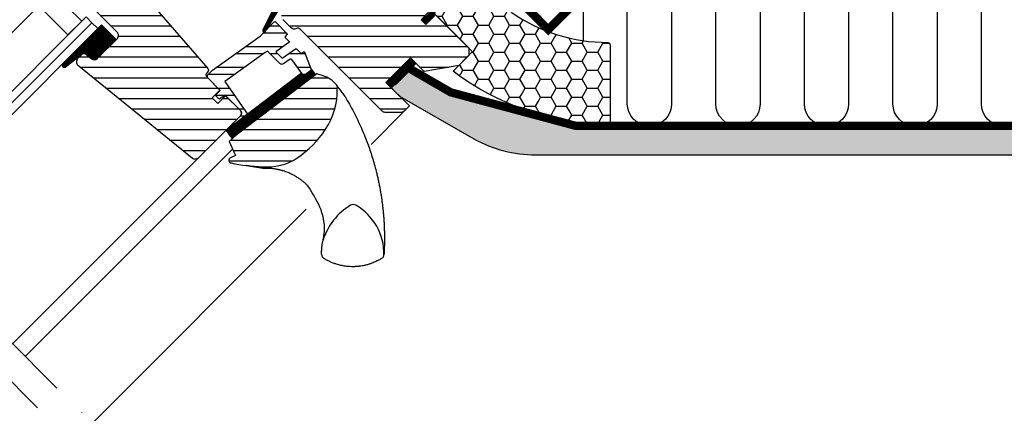
# Model space of a CAD drawing. Units: millimetres. Extents: x 38 to 2078, y 20 to 1465.
# Drawn here: x 769 to 1125, y 782 to 924 of the extents above; entities that cross this region are included whole.
import ezdxf

# ---------------------------------------------------------------- set-up
doc = ezdxf.new("R2010")
doc.units = ezdxf.units.MM
doc.header["$LTSCALE"] = 50
doc.header["$MEASUREMENT"] = 0
for name, pattern in [('DASHDOT', [1, 0.5, -0.25, 0, -0.25]), ('DASHED', [0.75, 0.5, -0.25]), ('HIDDEN', [0.375, 0.25, -0.125])]:
    doc.linetypes.add(name, pattern=pattern)
doc.layers.get('0').update_dxf_attribs({"linetype": 'CONTINUOUS'})
for name, color, linetype in [('RAMMER', 7, 'CONTINUOUS'), ('VELUX_GASKET', 1, 'CONTINUOUS'), ('VELUX_HATCH', 250, 'CONTINUOUS'), ('VELUX_INFO', 7, 'CONTINUOUS'), ('VELUX_INSULATION', 250, 'CONTINUOUS'), ('VELUX_INSULATIONFRAME_BDX', 1, 'CONTINUOUS'), ('VELUX_LINNING', 1, 'CONTINUOUS'), ('VELUX_ROOFCONSTRUCTION', 7, 'CONTINUOUS'), ('VELUX_ROOFWINDOW', 2, 'CONTINUOUS'), ('VELUX_RUDE_57', 1, 'CONTINUOUS'), ('VELUX_RUDE_59', 1, 'CONTINUOUS'), ('VELUX_UNDERROOF', 250, 'DASHED'), ('VELUX_VAPOUR-BARRIER', 250, 'HIDDEN')]:
    doc.layers.add(name, color=color, linetype=linetype)
pattern_1 = [(360, (-783.8237, 1229.4704), (2e-15, 3.75), [])]

# ---------------------------------------------------------------- blocks, each defined once
blk = doc.blocks.new('V21BDX_A-A')
at = {"layer": 'VELUX_HATCH'}
h = blk.add_hatch(dxfattribs=at)
h.set_pattern_fill('HONEY', color=1, scale=30, style=0)
h.set_pattern_definition([(0, (68.182, 19.3578), (5.625, 3.247595), [3.75, -7.5]), (120, (68.182, 19.3578), (-5.625, 3.247595), [3.75, -7.5]), (60, (68.182, 19.3578), (1e-08, 6.4951905), [-7.5, 3.75])])
edge = h.paths.add_edge_path()
edge.add_line((925.28, 905.56), (931.99, 912.27))
edge.add_arc((931.64, 912.63), 0.5, 315, 405)
edge.add_line((931.99, 912.98), (897.49, 947.49))
edge.add_line((897.49, 947.49), (911.63, 961.63))
edge.add_line((911.63, 961.63), (946.49, 926.77))
edge.add_arc((980.86, 976.17), 60.18, 235.178, 270.3555)
edge.add_arc((981.02, 915.02), 1, 0, 78.0589, ccw=False)
edge.add_line((982.02, 915.02), (982.02, 887.13))
edge.add_arc((981.02, 887.13), 1, -105, 0, ccw=False)
edge.add_arc((983.1, 981.96), 95.82, 232.8791, 268.601, ccw=False)
h = blk.add_hatch(dxfattribs=at)
h.set_pattern_fill('HONEY', color=1, scale=30, style=0)
h.set_pattern_definition([(0, (55.9665, 6.8452), (5.625, 3.247595), [3.75, -7.5]), (120, (55.9665, 6.8452), (-5.625, 3.247595), [3.75, -7.5]), (60, (55.9665, 6.8452), (1e-08, 6.49519), [-7.5, 3.75])])
edge = h.paths.add_edge_path()
edge.add_line((685.21, 665.49), (691.93, 672.21))
edge.add_arc((599.88, 588.63), 124.34, 13.0592, 42.2387, ccw=False)
edge.add_arc((720.03, 616.47), 1, -90, 15, ccw=False)
edge.add_line((720.03, 615.47), (692.15, 615.47))
edge.add_arc((692.15, 616.47), 1, 191.9411, 270, ccw=False)
edge.add_arc((567.94, 567.08), 132.68, 21.7533, 39.23)
edge.add_line((670.72, 651), (635.86, 685.86))
edge.add_line((635.86, 685.86), (650, 700))
edge.add_line((650, 700), (684.51, 665.49))
edge.add_arc((684.86, 665.85), 0.5, 225, 315)
at = {"layer": 'VELUX_INSULATIONFRAME_BDX', "color": 1}
for points in [[(925.28, 905.56), (931.99, 912.27, 0.414214), (931.99, 912.98), (897.49, 947.49), (911.63, 961.63), (946.49, 926.77, 0.154708), (981.23, 915.99, -0.354408), (982.02, 915.02), (982.02, 887.13, -0.493145), (980.76, 886.17, -0.157141)], [(685.21, 665.49), (691.93, 672.21, -0.128012), (721, 616.72, -0.493145), (720.03, 615.47), (692.15, 615.47, -0.354408), (691.17, 616.26, 0.076404), (670.72, 651), (635.86, 685.86), (650, 700), (684.51, 665.49, 0.414214)]]:
    blk.add_lwpolyline(points, format="xyb", close=True, dxfattribs=at)
blk = doc.blocks.new('lk-sadjglksadrjy')
at = {"layer": 'VELUX_RUDE_57'}
for points in [[(310.72, 863.51), (383.03, 935.82), (378.79, 940.06), (306.48, 867.76)], [(323.45, 850.79), (395.76, 923.09), (393.64, 925.21), (321.33, 852.91)], [(325.57, 848.66), (397.87, 920.97), (395.76, 923.09), (323.45, 850.79)], [(303.62, 856.48), (238.03, 790.89), (233.79, 795.14), (299.37, 860.72)], [(316.37, 843.73), (250.76, 778.17), (248.64, 780.29), (314.22, 845.87)], [(318.46, 841.63), (252.88, 776.05), (250.76, 778.17), (316.37, 843.73)]]:
    blk.add_lwpolyline(points, dxfattribs=at)
for points in [[(376.48, 929.28), (387.09, 918.67), (392.04, 923.62), (381.43, 934.22)], [(244.58, 797.44), (255.18, 786.83), (250.23, 781.88), (239.63, 792.49)]]:
    blk.add_lwpolyline(points, close=True, dxfattribs=at)
blk = doc.blocks.new('V22 GGL A-A')
at = {"layer": 'VELUX_GASKET'}
h = blk.add_hatch(dxfattribs=at)
h.set_pattern_fill('ANSI31', color=1, angle=315, style=0)
h.set_pattern_definition([(360, (-1026.04669, 953.70921), (5e-17, 0.125), [])])
h.paths.add_polyline_path([(868.64, 931.37), (865.81, 934.19), (861.01, 929.4), (856.52, 920.36, 0.849746), (857.33, 919.79), (863.59, 929.91), (864.7, 927.42)])
h = blk.add_hatch(dxfattribs=at)
h.set_pattern_fill('ANSI31', color=1, angle=315, style=0)
h.set_pattern_definition([(360, (-284.55641, 475.03961), (5e-17, 0.125), [])])
h.paths.add_polyline_path([(783.94, 908.05, 0.576269), (785.02, 906.98), (791.86, 912.32), (794.65, 910.04, 0.383864), (796.65, 910.15), (803.5, 917, 0.307559), (803.5, 917), (798.19, 922.31)])
h = blk.add_hatch(dxfattribs=at)
h.set_pattern_fill('ANSI31', color=1, angle=315, style=0)
h.set_pattern_definition([(360, (-961.3954, 911.65182), (5e-17, 0.125), [])])
edge = h.paths.add_edge_path()
edge.add_line((873.86, 906.64), (874.02, 906.21))
edge.add_arc((873.74, 906.1), 0.3, 307.25, 381, ccw=False)
edge.add_line((873.92, 905.86), (871.49, 904.02))
edge.add_line((871.49, 904.02), (871.49, 904.01))
edge.add_line((871.49, 904.01), (871.48, 904.01))
edge.add_line((871.48, 904.01), (871.47, 904.01))
edge.add_arc((871.33, 904.27), 0.3, 575.5, 658.068, ccw=False)
edge.add_line((871.09, 904.1), (870.51, 904.91))
edge.add_line((870.51, 904.91), (843.21, 884.16))
edge.add_line((843.21, 884.16), (845.33, 881.37))
edge.add_line((845.33, 881.37), (875.58, 904.37))
edge.add_line((875.58, 904.37), (873.86, 906.64))
at = {"layer": 'VELUX_HATCH'}
h = blk.add_hatch(dxfattribs=at)
h.set_pattern_fill('ANSI31', color=1, scale=30, angle=315, style=0)
h.set_pattern_definition(pattern_1)
edge = h.paths.add_edge_path(flags=0)
edge.add_line((901.02, 901.53), (909.86, 910.36))
edge.add_line((909.86, 910.36), (914.81, 905.41))
edge.add_line((914.81, 905.41), (927.35, 907.62))
edge.add_line((927.35, 907.62), (930.93, 911.21))
edge.add_line((930.93, 911.21), (930.93, 914.04))
edge.add_line((930.93, 914.04), (919.34, 925.64))
edge.add_line((919.34, 925.64), (918.63, 925.64))
edge.add_line((918.63, 925.64), (915.45, 922.46))
edge.add_line((915.45, 922.46), (913.75, 924.15))
edge.add_line((913.75, 924.15), (916.93, 927.33))
edge.add_line((916.93, 927.33), (916.93, 928.04))
edge.add_line((916.93, 928.04), (841.34, 1003.63))
edge.add_arc((840.28, 1002.57), 1.5, 405, 495)
edge.add_line((839.22, 1003.63), (830.31, 994.72))
edge.add_arc((831.37, 993.66), 1.5, 495, 585)
edge.add_line((830.31, 992.6), (841.75, 981.16))
edge.add_arc((840.69, 980.1), 1.5, 331.5, 405, ccw=False)
edge.add_line((842.01, 979.38), (839.05, 973.93))
edge.add_arc((840.37, 973.21), 1.5, 511.5, 585)
edge.add_line((839.31, 972.15), (860.43, 951.02))
edge.add_arc((859.37, 949.96), 1.5, 315, 405, ccw=False)
edge.add_line((860.43, 948.9), (850.82, 939.28))
edge.add_arc((851.88, 938.22), 1.5, 495, 585)
edge.add_line((850.82, 937.16), (857.96, 930.02))
edge.add_arc((859.02, 931.08), 1.5, 585, 630)
edge.add_line((859.02, 929.58), (860.58, 929.58))
edge.add_arc((860.58, 931.08), 1.5, 630, 675)
edge.add_line((861.64, 930.02), (865.81, 934.19))
edge.add_line((865.81, 934.19), (868.64, 931.37))
edge.add_line((868.64, 931.37), (863.69, 926.42))
edge.add_arc((864.75, 925.35), 1.5, 495, 585)
edge.add_line((863.69, 924.29), (866.76, 921.22))
edge.add_arc((867.82, 922.28), 1.5, 585, 655.5288)
edge.add_arc((869.11, 919.57), 1.5, 405, 475.5288, ccw=False)
edge.add_line((870.18, 920.64), (899.66, 891.15))
edge.add_arc((900.72, 892.21), 1.5, 585, 630)
edge.add_line((900.72, 890.71), (906.55, 890.71))
edge.add_arc((906.55, 892.21), 1.5, 630, 675)
edge.add_line((907.61, 891.15), (909.51, 893.04))
edge.add_line((909.51, 893.04), (901.02, 901.53))
h = blk.add_hatch(dxfattribs=at)
h.set_pattern_fill('ANSI31', color=1, scale=30, angle=315, style=0)
h.set_pattern_definition(pattern_1)
edge = h.paths.add_edge_path(flags=0)
edge.add_line((781.31, 942.18), (803.94, 919.56))
edge.add_arc((802.88, 918.5), 1.5, 315, 405, ccw=False)
edge.add_line((803.94, 917.44), (796.65, 910.15))
edge.add_arc((795.59, 911.21), 1.5, 591, 675, ccw=False)
edge.add_line((794.65, 910.04), (792.49, 911.79))
edge.add_arc((791.86, 911.02), 1, 411, 495)
edge.add_line((791.15, 911.72), (789.81, 910.37))
edge.add_arc((791.22, 908.96), 2, 495, 591)
edge.add_line((789.96, 907.41), (831.1, 874.09))
edge.add_arc((832.05, 875.26), 1.5, 591, 675)
edge.add_line((833.11, 874.2), (848.27, 889.36))
edge.add_arc((847.21, 890.42), 1.5, 315, 405)
edge.add_line((848.27, 891.48), (843.04, 896.72))
edge.add_line((843.04, 896.72), (840.21, 893.89))
edge.add_line((840.21, 893.89), (838.16, 895.94))
edge.add_line((838.16, 895.94), (840.99, 898.77))
edge.add_line((840.99, 898.77), (836.25, 903.51))
edge.add_arc((836.96, 904.21), 1, 495, 585, ccw=False)
edge.add_line((836.25, 904.92), (836.56, 905.22))
edge.add_arc((835.85, 905.93), 1, 315, 401)
edge.add_line((836.6, 906.59), (795.49, 953.88))
edge.add_line((795.49, 953.88), (794.25, 955.12))
edge.add_arc((793.19, 954.06), 1.5, 405, 495)
edge.add_line((792.13, 955.12), (781.31, 944.31))
edge.add_arc((782.37, 943.24), 1.5, 495, 585)
h = blk.add_hatch(dxfattribs=at)
h.set_pattern_fill('ANSI31', color=1, scale=30, angle=315, style=0)
h.set_pattern_definition(pattern_1)
edge = h.paths.add_edge_path(flags=0)
edge.add_line((875.98, 904.67), (847.07, 882.69))
edge.add_line((847.07, 882.69), (844.31, 880.15))
edge.add_line((844.31, 880.15), (846.65, 875.18))
edge.add_line((846.65, 875.18), (844.81, 874.31))
edge.add_arc((845.24, 873.41), 1, 475.25, 618.4192)
edge.add_arc((859.09, 941.01), 70, 618.4192, 627.7274)
edge.add_arc((857.99, 890.99), 20, 625.2045, 662.8892)
edge.add_arc((847.23, 906.06), 38.5, 664.1517, 686.1734)
edge.add_arc((858.45, 898.54), 25, 326.1734, 361.6655)
edge.add_arc((881.46, 899.54), 2, 352.262, 401.29)
edge.add_arc((875.07, 893.93), 10.5, 401.29, 432)
edge.add_line((878.31, 903.92), (875.98, 904.67))
at = {"layer": 'VELUX_RUDE_59'}
h = blk.add_hatch(dxfattribs=at)
h.set_pattern_fill('ANSI32', color=1, scale=20, angle=315, style=0)
h.set_pattern_definition([(360, (-783.824, 1229.47), (3e-15, 7.5), []), (360, (-781.324, 1226.97), (3e-15, 7.5), [])])
h.paths.add_polyline_path([(865.91, 915.92, 0.463654), (865.94, 916.38), (864.61, 917.72, -0.414214), (864.61, 918.14), (865.24, 918.78, 0.414214), (865.24, 919.2), (861.07, 923.38, 0.414214), (860.65, 923.38), (857.76, 920.48), (857.33, 919.79, -0.22812), (856.92, 919.64), (855.56, 918.28), (838.29, 905.97), (836.75, 904.42, 0.414107), (836.75, 903.01), (841.13, 898.63), (839.58, 897.07, 0.414214), (839.58, 896.65), (840.61, 895.61, 0.359037), (840.99, 895.57), (842.9, 896.86), (849.33, 890.42), (846.01, 887.1, 0.414214), (846.01, 886.68), (846.23, 886.45), (850.96, 890.04), (842.8, 901.9), (845.25, 903.64), (857.33, 912.27), (858.16, 912.85), (862.68, 908.33, 0.36397), (863.97, 908.21), (866.76, 910.17), (871.09, 904.1, 0.423188), (871.51, 904.03), (873.92, 905.86, 0.333383), (874.02, 906.21), (871.63, 912.43, 0.485035), (871.18, 912.57), (870.33, 911.99), (868.71, 913.61, 0.361502), (868.33, 913.65), (863.51, 910.33), (861.24, 912.6)])
at = {"color": 1, "linetype": 'Continuous', "lineweight": 30}
blk.add_line((846.01, 887.1), (848.63, 889.72), dxfattribs=at)
at = {"layer": 'VELUX_GASKET', "color": 1}
for points in [[(861.03, 929.43), (856.52, 920.36, 0.849746), (857.33, 919.79), (863.13, 929.16, -0.557806), (863.97, 929.05), (864.7, 927.42), (868.64, 931.37), (865.81, 934.19), (861.01, 929.4)], [(871.47, 904.01), (871.48, 904.01), (871.48, 904.01), (871.48, 904.01), (871.48, 904.01), (871.49, 904.01), (871.49, 904.01), (871.49, 904.02), (871.49, 904.02), (871.49, 904.02), (871.49, 904.01), (871.49, 904.01), (871.48, 904.01), (871.48, 904.01), (871.48, 904.01), (871.48, 904.01), (871.47, 904.01, -0.377167), (871.09, 904.1), (867.04, 909.77, 0.41166), (866.35, 909.89), (863.97, 908.21, -0.36397), (862.68, 908.33), (858.16, 912.85), (857.33, 912.27), (845.25, 903.64), (842.8, 901.9), (850.96, 890.04), (846.23, 886.45), (846.01, 886.68, -0.414214), (846.01, 887.1), (848.63, 889.72, 0.414214), (848.63, 891.13), (842.9, 896.86), (840.99, 895.57, -0.359037), (840.61, 895.61), (839.58, 896.65, -0.414214), (839.58, 897.07), (841.13, 898.63), (836.75, 903.01, -0.41432), (836.75, 904.42), (838.29, 905.97), (855.56, 918.28), (860.65, 923.38, -0.414214), (861.07, 923.38), (865.24, 919.2, -0.414214), (865.24, 918.78), (864.61, 918.14, 0.414214), (864.61, 917.72), (865.94, 916.38, -0.463654), (865.91, 915.92), (861.24, 912.6), (863.51, 910.33), (868.33, 913.65, -0.361502), (868.71, 913.61), (870.16, 912.17, 0.361502), (870.54, 912.13), (871.18, 912.57, -0.485035), (871.63, 912.43), (874.02, 906.21, -0.333383), (873.92, 905.86), (871.49, 904.02)]]:
    blk.add_lwpolyline(points, format="xyb", dxfattribs=at)
blk.add_lwpolyline([(871.47, 904.01, -0.377167), (871.09, 904.1), (870.51, 904.91), (843.21, 884.16), (845.33, 881.37), (875.58, 904.37), (873.86, 906.64), (874.02, 906.21, -0.333383), (873.92, 905.86), (871.49, 904.02)], format="xyb", close=True, dxfattribs=at)
at = {"layer": 'VELUX_ROOFWINDOW', "color": 1}
for p, q in [((766.07, 807.16), (835.88, 876.97)), ((770.66, 802.56), (845.57, 877.47)), ((794.85, 778.38), (872.23, 855.76))]:
    blk.add_line(p, q, dxfattribs=at)
blk.add_lwpolyline([(916.93, 927.33), (913.75, 924.15), (915.45, 922.46), (918.63, 925.64)], dxfattribs=at)
for points in [[(919.34, 925.64), (930.93, 914.04), (930.93, 911.21), (927.35, 907.62), (914.81, 905.41), (909.86, 910.36), (901.02, 901.53), (909.51, 893.04), (907.61, 891.15, -0.198912), (906.55, 890.71), (900.72, 890.71, -0.198912), (899.66, 891.15), (870.18, 920.64, 0.317837), (868.47, 920.93, -0.317837), (866.76, 921.22), (863.69, 924.29, -0.414214)], [(795.49, 953.88), (836.6, 906.59, -0.39391), (836.56, 905.22), (836.25, 904.92, 0.414214), (836.25, 903.51), (840.99, 898.77), (838.16, 895.94), (840.21, 893.89), (843.04, 896.72), (848.27, 891.48, -0.414214), (848.27, 889.36), (833.11, 874.2, -0.383864), (831.1, 874.09), (789.96, 907.41, -0.445229), (789.81, 910.37), (791.15, 911.72, -0.383864), (792.49, 911.79), (794.65, 910.04, 0.383864), (796.65, 910.15), (803.94, 917.44, 0.414214), (803.94, 919.56), (781.31, 942.18, -0.414214)]]:
    blk.add_lwpolyline(points, format="xyb", dxfattribs=at)
blk.add_lwpolyline([(856.32, 871.06, 0.165928), (868.85, 874.2, 0.096385), (879.22, 884.62, 0.156114), (883.44, 899.27, 0.217249), (882.96, 900.86, 0.134805), (878.31, 903.92), (875.98, 904.67), (847.07, 882.69), (844.31, 880.15), (846.65, 875.18), (844.81, 874.31, 0.721019), (845.04, 872.43, 0.040637)], format="xyb", close=True, dxfattribs=at)
blk.add_lwpolyline([(857.25, 870.49), (850.65, 871.52)], close=True, dxfattribs=at)
for centre, radius, start, end in [((831.74, 835.59), 50, 25.9216, 34.8433), ((857.37, 848.05), 21.5, 3.0337, 25.9216), ((900.02, 837.68), 22.8, 121.3073, 162.447), ((889.14, 855.41), 2, 61.0353, 118.9647), ((880.3, 839.74), 19.99, 358.5088, 60.6169)]:
    blk.add_arc(centre, radius, start, end, dxfattribs=at)
blk.add_ellipse((816.82, 847.68), major_axis=(-52.61, 67.25), ratio=0.993783, start_param=4.681679, end_param=4.722459, dxfattribs=at)
for points in [[(886.25, 896.38), (886.09, 896.64), (885.77, 897.15), (885.42, 897.63), (885.24, 897.88)], [(877.79, 839.24), (877.8, 839.12), (877.83, 838.88), (877.97, 838.55), (878.19, 838.25), (878.38, 838.11), (878.48, 838.04)], [(899.59, 838.04), (899.69, 838.11), (899.88, 838.25), (900.09, 838.54), (900.24, 838.87), (900.27, 839.1), (900.29, 839.22)]]:
    blk.add_open_spline(points, degree=3, dxfattribs=at)
for points, knots in [([(886.25, 896.38), (886.79, 895.47), (887.87, 893.65), (889.38, 890.83), (890.82, 887.95), (892.17, 885), (893.34, 882.2), (894.36, 879.55), (895.24, 877.08), (896.06, 874.56), (896.81, 872), (897.41, 869.77), (897.86, 867.89), (898.21, 866.37), (898.53, 864.84), (898.83, 863.3), (899.11, 861.73), (899.36, 860.16), (899.58, 858.61), (899.78, 857.09), (899.94, 855.61), (900.08, 854.15), (900.2, 852.72), (900.3, 851.32), (900.35, 850.38), (900.37, 849.91)], [0, 0, 0, 0, 0.065669, 0.131564, 0.197758, 0.264331, 0.331365, 0.384413, 0.437843, 0.491699, 0.54603, 0.600887, 0.632192, 0.663723, 0.695436, 0.727339, 0.759444, 0.791761, 0.824298, 0.854325, 0.884552, 0.914841, 0.942946, 0.97133, 1, 1, 1, 1]), ([(872.78, 864.16), (872.63, 864.3), (872.42, 864.52), (872.13, 864.8), (871.9, 865.02), (871.66, 865.23), (871.42, 865.44), (871.17, 865.64), (870.91, 865.85), (870.6, 866.1), (870.22, 866.39), (869.76, 866.72), (869.24, 867.06), (868.71, 867.4), (868.18, 867.72), (867.65, 868.01), (867.12, 868.28), (866.45, 868.6), (865.67, 868.94), (864.77, 869.28), (864.09, 869.51), (863.62, 869.65), (863.35, 869.73), (863.08, 869.8), (862.81, 869.87), (862.55, 869.93), (862.3, 869.99), (861.71, 870.11), (860.8, 870.28), (859.57, 870.42), (858.39, 870.5), (857.63, 870.49), (857.25, 870.49)], [0.0000832, 0.0000832, 0.0000832, 0.0000832, 0.0352718, 0.0531317, 0.071239, 0.0895938, 0.1081959, 0.1270453, 0.1461419, 0.1654858, 0.1959483, 0.2291666, 0.2651395, 0.3038661, 0.3387374, 0.3736051, 0.4084694, 0.4433303, 0.5020506, 0.5575682, 0.609885, 0.6267829, 0.6433181, 0.6594907, 0.6753007, 0.6907482, 0.7058333, 0.7205561, 0.7954673, 0.8670081, 0.9351838, 1, 1, 1, 1]), ([(878.28, 844.56), (878.37, 844.96), (878.54, 845.78), (878.71, 847), (878.81, 848.15), (878.82, 848.88), (878.84, 849.19)], [0, 0, 0, 0, 0.26654, 0.5306467, 0.7923279, 0.9994878, 0.9994878, 0.9994878, 0.9994878]), ([(880.18, 848.78), (880.17, 848.78), (880.16, 848.78), (880.16, 848.79), (880.16, 848.79)], [0, 0, 0, 0, 0.651739, 1, 1, 1, 1]), ([(900.37, 849.91), (900.38, 849.71), (900.4, 849.28), (900.42, 848.58), (900.45, 847.78), (900.47, 846.89), (900.47, 846.26), (900.47, 845.93)], [0, 0, 0, 0, 0.150902, 0.326303, 0.526247, 0.750789, 1, 1, 1, 1]), ([(877.79, 839.24), (877.78, 839.39), (877.77, 839.71), (877.77, 840.2), (877.78, 840.74), (877.8, 841.33), (877.85, 841.94), (877.92, 842.57), (878.01, 843.17), (878.1, 843.71), (878.19, 844.16), (878.25, 844.43), (878.28, 844.56)], [0, 0, 0, 0, 0.084949, 0.177515, 0.277698, 0.385499, 0.506216, 0.621483, 0.741619, 0.844752, 0.93088, 1, 1, 1, 1]), ([(900.47, 845.93), (900.47, 845.2), (900.47, 843.71), (900.41, 841.48), (900.33, 839.97), (900.29, 839.22)], [0, 0, 0, 0, 0.328422, 0.661751, 1, 1, 1, 1]), ([(899.59, 838.04), (899.3, 837.86), (898.73, 837.52), (897.9, 837.08), (897.15, 836.72), (896.5, 836.44), (895.95, 836.23), (895.59, 836.1), (895.39, 836.03), (895.31, 836), (895.24, 835.98), (895.17, 835.96), (895.1, 835.93), (895.03, 835.91), (894.97, 835.89), (894.52, 835.75), (893.71, 835.53), (892.53, 835.28), (891.65, 835.15), (891.04, 835.08), (890.69, 835.05), (890.34, 835.02), (890.01, 835), (889.68, 834.99), (889.36, 834.98), (888.85, 834.98), (888.14, 834.99), (887.25, 835.05), (886.39, 835.15), (885.55, 835.28), (884.73, 835.45), (883.95, 835.64), (883.01, 835.91), (881.94, 836.28), (880.73, 836.8), (879.58, 837.37), (878.85, 837.82), (878.48, 838.04)], [0, 0, 0, 0, 0.046825, 0.088995, 0.126509, 0.159367, 0.18443, 0.205888, 0.20968, 0.213332, 0.216845, 0.220219, 0.223453, 0.226549, 0.229505, 0.232323, 0.28959, 0.34345, 0.393903, 0.410127, 0.425964, 0.441415, 0.456479, 0.471157, 0.485449, 0.499353, 0.540461, 0.580588, 0.619735, 0.6579, 0.695086, 0.731292, 0.766518, 0.826223, 0.885037, 0.942962, 1, 1, 1, 1])]:
    blk.add_open_spline(points, degree=3, knots=knots, dxfattribs=at)
at = {"layer": 'VELUX_RUDE_59', "color": 1}
blk.add_lwpolyline([(785.02, 906.98), (791.86, 912.32), (794.65, 910.04, 0.383864), (796.65, 910.15), (803.5, 917, 0.52955), (803.5, 917), (798.19, 922.31), (783.94, 908.05, 0.576269)], format="xyb", close=True, dxfattribs=at)
at = {"layer": 'RAMMER', "color": 1}
blk.add_blockref('lk-sadjglksadrjy', (398.99, 0), dxfattribs=at)

msp = doc.modelspace()

# ---------------------------------------------------------------- hatches: boundary and pattern name
at = {"layer": 'VELUX_HATCH', "linetype": 'HIDDEN'}
h = msp.add_hatch(dxfattribs=at)
h.set_pattern_fill('DOTS', color=1, scale=50, style=0)
h.set_pattern_definition([(0, (779.2404, 890.5025), (1.5625, 3.125), [0, -3.125])])
edge = h.paths.add_edge_path()
edge.add_line((1287.03, 880.25), (1287.03, 885.8))
edge.add_line((1287.03, 885.8), (1276.67, 885.8))
edge.add_arc((1307.56, 931), 54.74, 235.6541, 247.9787)
edge = h.paths.add_edge_path()
edge.add_line((1287.03, 875.4), (1287.03, 880.25))
edge.add_arc((1307.56, 931), 54.74, 235.6541, 247.9787, ccw=False)
edge.add_line((1276.67, 885.8), (1220.35, 885.8))
edge.add_arc((1220.27, 893.8), 8, 269.4668, 270.5332, ccw=False)
edge.add_line((1220.2, 885.8), (1188.33, 885.8))
edge.add_arc((1188.27, 893.8), 8, 269.5646, 270.4354, ccw=False)
edge.add_line((1188.21, 885.8), (1156.31, 885.8))
edge.add_arc((1156.27, 893.8), 8, 269.6921, 270.3079, ccw=False)
edge.add_line((1156.23, 885.8), (969.77, 885.8))
edge.add_line((969.77, 885.8), (926.41, 895.97))
edge.add_line((926.41, 895.97), (908.69, 906.64))
edge.add_line((908.69, 906.64), (902.3, 900.25))
edge.add_line((902.3, 900.25), (905.9, 896.65))
edge.add_line((905.9, 896.65), (932.81, 881.11))
edge.add_arc((955.14, 921.9), 46.5, 241.297, 270)
edge.add_line((955.14, 875.4), (1287.03, 875.4))

# ---------------------------------------------------------------- linework, layer by layer
at = {"layer": 'VELUX_INFO', "color": 1, "linetype": 'DASHDOT'}
for p, q in [((693.57, 879.65), (849.11, 724.12)), ((686.5, 872.58), (842.04, 717.04))]:
    msp.add_line(p, q, dxfattribs=at)
at = {"layer": 'VELUX_INSULATION'}
msp.add_lwpolyline([(1132.27, 893.8, -1), (1116.27, 893.8), (1116.27, 927.8, 1), (1100.27, 927.8), (1100.27, 893.8, -1), (1084.27, 893.8), (1084.27, 927.8, 1), (1068.27, 927.8), (1068.27, 893.8, -1), (1052.27, 893.8), (1052.27, 927.8, 1), (1036.27, 927.8), (1036.27, 893.8, -1), (1020.27, 893.8), (1020.27, 927.8, 1), (1004.27, 927.8), (1004.27, 893.8, -1), (988.27, 893.8), (988.27, 927.8, 1), (972.27, 927.8), (972.27, 916.37)], format="xyb", dxfattribs=at)
at = {"layer": 'VELUX_LINNING'}
msp.add_lwpolyline([(901.72, 900.84), (905.97, 896.6), (932.81, 881.11, 0.125899), (955.14, 875.4), (1285.02, 875.4), (1285.02, 885.8), (969.77, 885.8), (924.42, 897.95), (907.77, 907.57)], format="xyb", dxfattribs=at)
at = {"layer": 'VELUX_ROOFCONSTRUCTION'}
msp.add_line((959.46, 920.37), (1464.1, 1425), dxfattribs=at)
at = {"layer": 'VELUX_ROOFWINDOW', "color": 1}
msp.add_line((895.63, 879.16), (907.61, 891.14), dxfattribs=at)
msp.add_lwpolyline([(914.6, 923.3, 2, 2, 0), (917.64, 926.34, 2, 2, 0.414214), (917.64, 928.47, 2, 2, 0), (910.83, 935.28, 2, 2, 0), (898.91, 947.35, 2, 2, -0.414214), (898.91, 949.47, 2, 2, 0), (932.49, 983.06, 0, 0, 0)], format="xyseb", dxfattribs=at)
at = {"layer": 'VELUX_UNDERROOF', "const_width": 3}
msp.add_lwpolyline([(1114.82, 1075.72), (959.71, 920.62), (919.85, 960.48)], dxfattribs=at)
at = {"layer": 'VELUX_VAPOUR-BARRIER', "color": 1}
msp.add_lwpolyline([(1281.83, 954.67, 3, 3, 0), (1212.69, 885.8, 3, 3, 0), (969.77, 885.8, 3, 3, 0), (924.42, 897.95, 3, 3, 0), (908.94, 906.89, 3, 3, 0), (903.47, 901.43, 0, 0, 0)], format="xyseb", dxfattribs=at)
at = {"layer": 'VELUX_VAPOUR-BARRIER', "const_width": 3}
msp.add_lwpolyline([(910.93, 909.3), (902.09, 900.46)], dxfattribs=at)

# ---------------------------------------------------------------- block references
at = {"layer": 'RAMMER'}
msp.add_blockref('V22 GGL A-A', (0, 0), dxfattribs=at)
at = {"layer": 'VELUX_ROOFWINDOW', "color": 1}
msp.add_blockref('V21BDX_A-A', (0, 0), dxfattribs=at)

doc.saveas('drawing.dxf')
